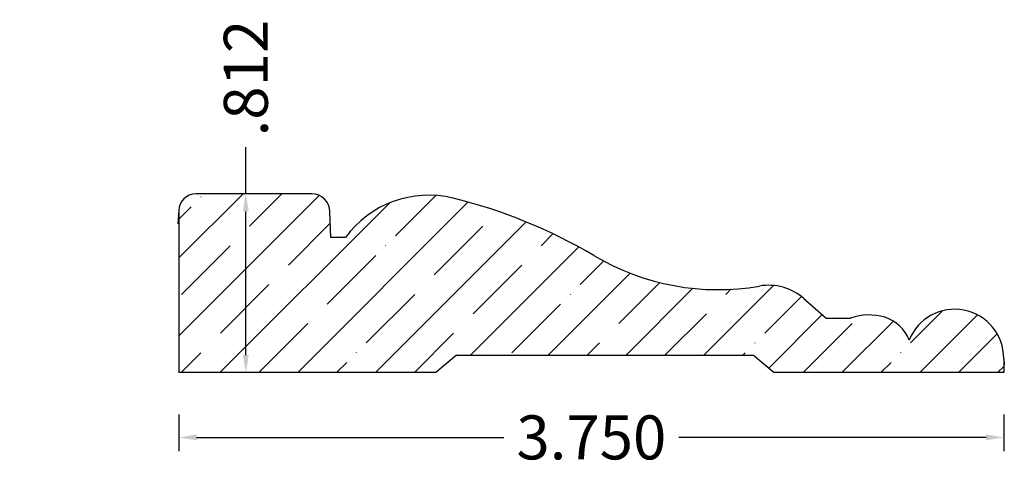
# Model space of a CAD drawing. Units: inches. Extents: x -12.98 to -8.5, y 12.26 to 14.28.
import ezdxf

# ---------------------------------------------------------------- set-up
doc = ezdxf.new("R2010")
doc.units = ezdxf.units.IN
doc.header["$MEASUREMENT"] = 0
doc.layers.get('0').update_dxf_attribs({"lineweight": 0})
doc.layers.add('Dimensions', color=7, linetype='Continuous', lineweight=0)
doc.styles.get("Standard").update_dxf_attribs({"font": 'Arial.ttf'})
doc.dimstyles.get("Standard").update_dxf_attribs({"dimtxt": 0.166667, "dimasz": 0.14, "dimexe": 0.13, "dimexo": 0.0625, "dimgap": 0.06, "dimtad": 0, "dimzin": 0, "dimdsep": 46, "dimtxsty": 'Standard', "dimcen": 0, "dimazin": 0, "dimtfac": 1, "dimtofl": 0, "dimtmove": 0, "dimatfit": 3, "dimfxl": 1, "dimtfillclr": 7, "dimtolj": 1, "dimtzin": 0, "dimarcsym": 0})

# ---------------------------------------------------------------- blocks, each defined once
blk = doc.blocks.new('*D0')
at = {"layer": 'Defpoints', "color": 0, "linetype": 'Continuous', "transparency": 16777216}
for p in [(-12.2532, 12.554), (-8.503, 12.554), (-8.503, 12.3877)]:
    blk.add_point(p, dxfattribs=at)
at = {"layer": 'Dimensions', "color": 7, "linetype": 'ByBlock', "lineweight": -2, "transparency": 16777216}
for p, q in [((-12.2532, 12.4915), (-12.2532, 12.3252)), ((-8.503, 12.4915), (-8.503, 12.3252)), ((-12.1732, 12.3877), (-10.7762, 12.3877)), ((-8.583, 12.3877), (-9.98, 12.3877))]:
    blk.add_line(p, q, dxfattribs=at)
at = {"layer": 'Dimensions', "color": 7, "linetype": 'Continuous', "transparency": 16777216}
for points in [[(-12.1732, 12.401), (-12.1732, 12.3743), (-12.2532, 12.3877)], [(-8.583, 12.401), (-8.583, 12.3743), (-8.503, 12.3877)]]:
    blk.add_solid(points, dxfattribs=at)
at = {"layer": 'Dimensions', "color": 7, "linetype": 'Continuous', "lineweight": 30, "transparency": 16777216, "insert": (-10.3781, 12.3877), "char_height": 0.2, "attachment_point": 5}
blk.add_mtext('\\A1;3.750', dxfattribs=at)
blk = doc.blocks.new('*D1')
at = {"layer": 'Defpoints', "color": 0, "linetype": 'Continuous', "transparency": 16777216}
for p in [(-12.9775, 13.4939), (-11.9493, 13.4939), (-12.9072, 12.6819)]:
    blk.add_point(p, dxfattribs=at)
at = {"layer": 'Dimensions', "color": 7, "linetype": 'ByBlock', "lineweight": -2, "transparency": 16777216}
for p, q in [((-11.9493, 13.4939), (-11.9493, 13.7063)), ((-11.9493, 12.7619), (-11.9493, 13.4139))]:
    blk.add_line(p, q, dxfattribs=at)
at = {"layer": 'Dimensions', "color": 7, "linetype": 'Continuous', "transparency": 16777216}
for points in [[(-11.9626, 13.4139), (-11.9359, 13.4139), (-11.9493, 13.4939)], [(-11.9626, 12.7619), (-11.9359, 12.7619), (-11.9493, 12.6819)]]:
    blk.add_solid(points, dxfattribs=at)
at = {"layer": 'Dimensions', "color": 7, "linetype": 'Continuous', "lineweight": 30, "transparency": 16777216, "insert": (-11.9493, 14.0198), "char_height": 0.2, "attachment_point": 5, "rotation": 90}
blk.add_mtext('\\A1;.812', dxfattribs=at)

msp = doc.modelspace()

# ---------------------------------------------------------------- hatches: boundary and pattern name
at = {"linetype": 'Continuous', "lineweight": 30}
h = msp.add_hatch(dxfattribs=at)
h.set_pattern_fill('ANSI35', style=0)
h.set_pattern_definition([(45, (0, 0), (-0.1767767, 0.1767767), []), (45, (0.17678, 0), (-0.1767767, 0.1767767), [0.3125, -0.0625, 0.0004375, -0.0620625])])
h.paths.add_polyline_path([(-12.1771, 13.4939), (-12.1809, 13.4938), (-12.1848, 13.4935), (-12.1886, 13.493), (-12.1924, 13.4923), (-12.1962, 13.4915), (-12.1999, 13.4904), (-12.2035, 13.4892), (-12.2071, 13.4877), (-12.2106, 13.4861), (-12.214, 13.4843), (-12.2173, 13.4824), (-12.2205, 13.4803), (-12.2237, 13.478), (-12.2266, 13.4755), (-12.2295, 13.473), (-12.2322, 13.4702), (-12.2348, 13.4674), (-12.2372, 13.4644), (-12.2395, 13.4613), (-12.2416, 13.4581), (-12.2436, 13.4547), (-12.2454, 13.4513), (-12.247, 13.4478), (-12.2484, 13.4442), (-12.2497, 13.4406), (-12.2507, 13.4369), (-12.2516, 13.4331), (-12.2523, 13.4293), (-12.2528, 13.4255), (-12.2531, 13.4217), (-12.2532, 13.4178), (-12.2532, 12.6819), (-11.0858, 12.6819), (-10.9917, 12.7606), (-9.6412, 12.7606), (-9.5471, 12.6819), (-8.503, 12.6819), (-8.503, 12.7466), (-8.5033, 12.7582), (-8.5042, 12.7698), (-8.5057, 12.7813), (-8.5078, 12.7927), (-8.5105, 12.804), (-8.5138, 12.8152), (-8.5176, 12.8261), (-8.5221, 12.8369), (-8.527, 12.8474), (-8.5325, 12.8576), (-8.5386, 12.8675), (-8.5451, 12.8771), (-8.5522, 12.8863), (-8.5597, 12.8952), (-8.5676, 12.9037), (-8.576, 12.9117), (-8.5848, 12.9193), (-8.594, 12.9264), (-8.6035, 12.933), (-8.6134, 12.9391), (-8.6236, 12.9447), (-8.634, 12.9498), (-8.6447, 12.9543), (-8.6557, 12.9582), (-8.6668, 12.9616), (-8.6781, 12.9644), (-8.6895, 12.9666), (-8.701, 12.9682), (-8.7125, 12.9692), (-8.7241, 12.9696), (-8.7358, 12.9694), (-8.7473, 12.9686), (-8.7589, 12.9672), (-8.7703, 12.9652), (-8.7816, 12.9625), (-8.7928, 12.9594), (-8.8038, 12.9556), (-8.8145, 12.9513), (-8.8251, 12.9464), (-8.8353, 12.9409), (-8.8453, 12.935), (-8.855, 12.9285), (-8.8643, 12.9215), (-8.8732, 12.9141), (-8.8817, 12.9062), (-8.8898, 12.8979), (-8.8974, 12.8892), (-8.9046, 12.88), (-8.9113, 12.8705), (-8.9175, 12.8607), (-8.9232, 12.8506), (-8.9284, 12.8402), (-8.933, 12.8295), (-8.9362, 12.8376), (-8.9399, 12.8456), (-8.944, 12.8534), (-8.9485, 12.8609), (-8.9534, 12.8682), (-8.9586, 12.8752), (-8.9642, 12.882), (-8.9701, 12.8884), (-8.9764, 12.8946), (-8.9829, 12.9004), (-8.9898, 12.9059), (-8.9969, 12.911), (-9.0043, 12.9157), (-9.0119, 12.9201), (-9.0197, 12.9241), (-9.0277, 12.9276), (-9.0359, 12.9308), (-9.0442, 12.9335), (-9.0559, 12.9367), (-9.0678, 12.9393), (-9.0797, 12.9413), (-9.0918, 12.9428), (-9.1039, 12.9436), (-9.116, 12.9438), (-9.1281, 12.9435), (-9.1402, 12.9425), (-9.1523, 12.941), (-9.1642, 12.9388), (-9.176, 12.9361), (-9.1877, 12.9328), (-9.1992, 12.929), (-9.31, 12.929), (-9.4119, 13.0185), (-9.4211, 13.0262), (-9.4307, 13.0334), (-9.4406, 13.0402), (-9.4509, 13.0464), (-9.4614, 13.0521), (-9.4722, 13.0573), (-9.4833, 13.062), (-9.4945, 13.0661), (-9.506, 13.0696), (-9.5176, 13.0726), (-9.5293, 13.075), (-9.5412, 13.0768), (-9.5531, 13.078), (-9.5651, 13.0786), (-9.5771, 13.0786), (-9.5891, 13.078), (-9.601, 13.0769), (-9.6129, 13.0751), (-9.6681, 13.067), (-9.7237, 13.0616), (-9.7795, 13.0591), (-9.8353, 13.0594), (-9.8911, 13.0624), (-9.9467, 13.0683), (-10.0018, 13.077), (-10.0565, 13.0885), (-10.1105, 13.1027), (-10.1637, 13.1196), (-10.216, 13.1392), (-10.2673, 13.1613), (-10.3174, 13.1861), (-10.3661, 13.2133), (-10.4672, 13.2698), (-10.5709, 13.3212), (-10.6769, 13.3675), (-10.7852, 13.4085), (-10.8953, 13.4442), (-11.007, 13.4743), (-11.0305, 13.4794), (-11.0542, 13.4833), (-11.078, 13.486), (-11.102, 13.4874), (-11.126, 13.4876), (-11.15, 13.4866), (-11.1739, 13.4843), (-11.1977, 13.4808), (-11.2212, 13.4762), (-11.2445, 13.4703), (-11.2674, 13.4632), (-11.29, 13.455), (-11.3121, 13.4456), (-11.3337, 13.4351), (-11.3547, 13.4235), (-11.3751, 13.4108), (-11.3948, 13.3972), (-11.4138, 13.3825), (-11.432, 13.3669), (-11.4494, 13.3503), (-11.466, 13.3329), (-11.4816, 13.3147), (-11.4962, 13.2957), (-11.5221, 13.2957), (-11.5222, 13.2935), (-11.5224, 13.2914), (-11.5226, 13.2893), (-11.523, 13.2872), (-11.5235, 13.2851), (-11.5241, 13.2831), (-11.5248, 13.2811), (-11.5256, 13.2791), (-11.5265, 13.2772), (-11.5275, 13.2753), (-11.5287, 13.2735), (-11.5299, 13.2717), (-11.5311, 13.27), (-11.5325, 13.2684), (-11.534, 13.2668), (-11.5355, 13.2654), (-11.5371, 13.264), (-11.5388, 13.2627), (-11.5405, 13.2614), (-11.5424, 13.2603), (-11.5442, 13.2593), (-11.5461, 13.2584), (-11.5481, 13.2575), (-11.5501, 13.2568), (-11.5521, 13.2562), (-11.5542, 13.2556), (-11.5563, 13.2552), (-11.5584, 13.2549), (-11.5605, 13.2547), (-11.5627, 13.2547), (-11.5648, 13.2547), (-11.5669, 13.2548), (-11.569, 13.2551), (-11.5711, 13.2555), (-11.5732, 13.2559), (-11.5753, 13.2565), (-11.5773, 13.2572), (-11.5793, 13.258), (-11.5812, 13.2589), (-11.5831, 13.2598), (-11.5849, 13.2609), (-11.5867, 13.2621), (-11.5884, 13.2634), (-11.59, 13.2647), (-11.5916, 13.2662), (-11.5931, 13.2677), (-11.5945, 13.2693), (-11.5958, 13.271), (-11.5971, 13.2727), (-11.5982, 13.2745), (-11.5993, 13.2763), (-11.6002, 13.2782), (-11.6011, 13.2802), (-11.6019, 13.2822), (-11.6025, 13.2842), (-11.603, 13.2863), (-11.6035, 13.2884), (-11.6038, 13.2905), (-11.604, 13.2926), (-11.6041, 13.2947), (-11.6041, 13.2968), (-11.604, 13.299), (-11.6038, 13.3011), (-11.6034, 13.3032), (-11.603, 13.3053), (-11.6024, 13.3073), (-11.6018, 13.3094), (-11.601, 13.3113), (-11.6001, 13.3133), (-11.5992, 13.3152), (-11.5981, 13.317), (-11.597, 13.3188), (-11.5957, 13.3206), (-11.5944, 13.3222), (-11.593, 13.3238), (-11.5915, 13.3253), (-11.5899, 13.3267), (-11.5882, 13.3281), (-11.5865, 13.3293), (-11.5847, 13.3305), (-11.5829, 13.3316), (-11.581, 13.3326), (-11.5791, 13.3334), (-11.5771, 13.3342), (-11.575, 13.3349), (-11.573, 13.3355), (-11.5709, 13.3359), (-11.5688, 13.3363), (-11.5667, 13.3365), (-11.5646, 13.3366), (-11.5672, 13.4121), (-11.5673, 13.4162), (-11.5676, 13.4203), (-11.5681, 13.4244), (-11.5689, 13.4285), (-11.5698, 13.4326), (-11.571, 13.4366), (-11.5723, 13.4405), (-11.5738, 13.4443), (-11.5756, 13.4481), (-11.5775, 13.4518), (-11.5796, 13.4553), (-11.5819, 13.4588), (-11.5843, 13.4621), (-11.5869, 13.4654), (-11.5897, 13.4684), (-11.5927, 13.4714), (-11.5957, 13.4741), (-11.5989, 13.4768), (-11.6023, 13.4792), (-11.6057, 13.4815), (-11.6093, 13.4836), (-11.613, 13.4855), (-11.6168, 13.4873), (-11.6206, 13.4888), (-11.6245, 13.4901), (-11.6285, 13.4913), (-11.6326, 13.4922), (-11.6366, 13.4929), (-11.6408, 13.4935), (-11.6449, 13.4938), (-11.649, 13.4939)])

# ---------------------------------------------------------------- linework, layer by layer
at = {"color": 7, "linetype": 'Continuous', "lineweight": 30}
for p, q in [((-11.649, 13.4939), (-12.1771, 13.4939)), ((-12.2532, 13.4178), (-12.2584, 13.3578)), ((-12.2532, 13.4178), (-12.2532, 12.6819)), ((-11.5631, 13.2957), (-11.5672, 13.4121)), ((-11.4962, 13.2957), (-11.5631, 13.2957)), ((-9.4119, 13.0185), (-9.31, 12.929)), ((-9.31, 12.929), (-9.1992, 12.929)), ((-10.9917, 12.7606), (-11.0858, 12.6819)), ((-10.9917, 12.7606), (-9.6412, 12.7606)), ((-9.6412, 12.7606), (-9.5471, 12.6819)), ((-8.503, 12.7466), (-8.503, 12.6819)), ((-8.503, 12.7466), (-8.5003, 12.7166)), ((-11.0858, 12.6819), (-12.2532, 12.6819)), ((-8.503, 12.6819), (-9.5471, 12.6819))]:
    msp.add_line(p, q, dxfattribs=at)
for centre, radius, start, end in [((-12.1771, 13.4178), 0.0761, 90, 180), ((-11.649, 13.4121), 0.0818, 0, 90), ((-11.118, 13.0191), 0.4686, 76.3, 143.8263), ((-11.564, 11.1895), 2.3517, 59.3792, 76.3), ((-9.802, 14.1665), 1.1077, 239.3792, 279.8303), ((-9.5716, 12.8368), 0.2418, 48.6975, 99.8303), ((-9.1148, 12.6972), 0.2466, 73.3674, 109.9986), ((-8.726, 12.7466), 0.223, 0, 158.1758), ((-9.0932, 12.7696), 0.1711, 20.51, 73.3674)]:
    msp.add_arc(centre, radius, start, end, dxfattribs=at)

# ---------------------------------------------------------------- dimensions: what is measured, and where the dimension line sits
at = {"layer": 'Dimensions', "color": 7, "linetype": 'Continuous', "lineweight": 30}
dim = msp.add_linear_dim(base=(-11.9493, 13.4939), p1=(-12.9072, 12.6819), p2=(-12.9775, 13.4939), angle=90, dimstyle='Standard', override={"dimtxt": 0.2, "dimasz": 0.08, "dimexe": 0.0625, "dimgap": 0.0625, "dimdec": 3, "dimrnd": 0.0001, "dimzin": 7, "dimdsep": 0, "dimpost": '', "dimse1": 1, "dimse2": 1, "dimclrd": 7, "dimclre": 7, "dimclrt": 7, "dimtdec": 3, "dimtfillclr": 18, "dimfrac": 2}, dxfattribs=at)
dim.commit()
dim.dimension.update_dxf_attribs({"geometry": '*D1', "text_midpoint": (-11.9493, 14.0198), "dimtype": 160})
dim = msp.add_linear_dim(base=(-8.503, 12.3877), p1=(-12.2532, 12.554), p2=(-8.503, 12.554), dimstyle='Standard', override={"dimtxt": 0.2, "dimasz": 0.08, "dimexe": 0.0625, "dimgap": 0.0625, "dimdec": 3, "dimrnd": 0.0001, "dimzin": 7, "dimdsep": 0, "dimpost": '', "dimclrd": 7, "dimclre": 7, "dimclrt": 7, "dimtdec": 3, "dimfxl": 1, "dimfxlon": 0, "dimtfillclr": 18, "dimfrac": 2}, dxfattribs=at)
dim.commit()
dim.dimension.update_dxf_attribs({"geometry": '*D0', "text_midpoint": (-10.3781, 12.3877)})

doc.saveas('drawing.dxf')
